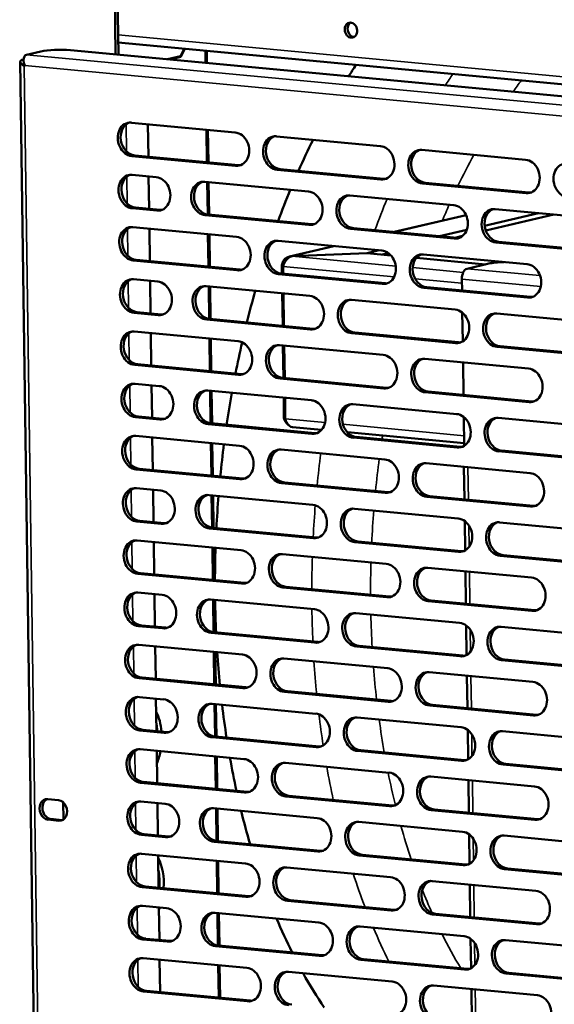
# Model space of a CAD drawing. Units: millimetres. Extents: x 82 to 7324, y 125 to 5125.
# Drawn here: x 6397 to 6523, y 3691 to 3924 of the extents above; entities that cross this region are included whole.
import ezdxf

# ---------------------------------------------------------------- set-up
doc = ezdxf.new("R2010")
doc.units = ezdxf.units.MM
doc.header["$LTSCALE"] = 25
doc.layers.add('Visible (ISO)', color=7, linetype='Continuous', lineweight=50)
doc.layers.add('Visible Narrow (ISO)', color=7, linetype='Continuous', lineweight=35)

msp = doc.modelspace()

# ---------------------------------------------------------------- linework, layer by layer
at = {"layer": 'Visible (ISO)'}
for p, q in [((6419.3, 3931.17), (6419.52, 3915.36)), ((6420.21, 3915.3), (6419.98, 3931.33)), ((6420.17, 3918.17), (6704.53, 3891.45)), ((6398.42, 3915.28), (6401.86, 3916.08)), ((6408.82, 3916.37), (6717.81, 3887.33)), ((6431.84, 3914.2), (6434.87, 3914.91)), ((6432.38, 3914.15), (6434.99, 3914.76)), ((6434.99, 3914.76), (6434.44, 3914.81)), ((6434.87, 3914.91), (6435.76, 3916.7)), ((6434.99, 3914.76), (6435.95, 3916.69)), ((6441.12, 3916.2), (6441.16, 3913.33)), ((6396.94, 3913.68), (6401.91, 3561)), ((6397.75, 3914.15), (6397.34, 3914.06)), ((6398.01, 3912.74), (6397.89, 3912.61)), ((6423.27, 3899.21), (6447.84, 3896.9)), ((6427.18, 3898.84), (6427.29, 3891.17)), ((6441.39, 3897.51), (6441.5, 3889.83)), ((6457.66, 3895.98), (6482.23, 3893.67)), ((6424.07, 3891.47), (6448.64, 3889.16)), ((6492.06, 3892.75), (6516.62, 3890.44)), ((6447.95, 3889), (6423.38, 3891.31)), ((6423.44, 3886.86), (6429.18, 3886.32)), ((6482.34, 3885.77), (6457.77, 3888.08)), ((6458.46, 3888.24), (6483.03, 3885.93)), ((6427.35, 3886.49), (6427.46, 3878.82)), ((6440.64, 3885.25), (6465.21, 3882.94)), ((6441.56, 3885.16), (6441.67, 3877.48)), ((6516.73, 3882.54), (6492.17, 3884.84)), ((6492.86, 3885), (6517.42, 3882.7)), ((6475.03, 3882.01), (6499.6, 3879.7)), ((6429.29, 3878.42), (6423.55, 3878.96)), ((6424.24, 3879.12), (6429.98, 3878.58)), ((6441.44, 3877.5), (6466.01, 3875.19)), ((6519.66, 3877.82), (6506.92, 3874.85)), ((6523.29, 3877.48), (6507.18, 3873.72)), ((6509.43, 3878.78), (6533.99, 3876.47)), ((6465.32, 3875.03), (6440.75, 3877.34)), ((6485.49, 3873.36), (6502.52, 3877.33)), ((6423.62, 3874.51), (6448.18, 3872.2)), ((6427.53, 3874.14), (6427.64, 3866.47)), ((6499.71, 3871.8), (6475.14, 3874.11)), ((6475.83, 3874.27), (6500.4, 3871.96)), ((6502.67, 3873.86), (6496.22, 3872.35)), ((6441.74, 3872.81), (6441.84, 3865.13)), ((6458.01, 3871.28), (6482.58, 3868.97)), ((6501.71, 3872.45), (6499.85, 3872.01)), ((6534.1, 3868.57), (6509.54, 3870.88)), ((6510.23, 3871.04), (6534.79, 3868.73)), ((6460.71, 3867.58), (6471.23, 3870.04)), ((6479.11, 3868.37), (6461.28, 3867.64)), ((6461.32, 3867.61), (6479.14, 3868.34)), ((6481.95, 3869.03), (6479.11, 3868.37)), ((6479.11, 3868.33), (6479.11, 3868.37)), ((6479.14, 3868.34), (6484.73, 3867.81)), ((6484.14, 3868.35), (6482.66, 3868.01)), ((6448.3, 3864.3), (6423.73, 3866.61)), ((6424.42, 3866.77), (6448.98, 3864.46)), ((6461.28, 3867.6), (6461.28, 3867.64)), ((6490.77, 3867.24), (6507.16, 3865.7)), ((6492.4, 3868.05), (6516.97, 3865.74)), ((6507.91, 3865.88), (6502.75, 3864.67)), ((6458.81, 3863.54), (6483.38, 3861.23)), ((6458.9, 3865.49), (6458.92, 3863.52)), ((6459.27, 3865.46), (6458.9, 3865.49)), ((6459.23, 3863.5), (6459.21, 3865.22)), ((6423.79, 3862.16), (6429.52, 3861.62)), ((6427.7, 3861.79), (6427.81, 3854.11)), ((6482.69, 3861.07), (6458.12, 3863.38)), ((6501.52, 3862.21), (6501.56, 3859.52)), ((6440.99, 3860.54), (6465.55, 3858.24)), ((6441.91, 3860.46), (6442.02, 3852.78)), ((6458.99, 3858.85), (6459.1, 3851.17)), ((6517.08, 3857.83), (6492.52, 3860.14)), ((6493.2, 3860.3), (6517.77, 3858)), ((6459.41, 3851.15), (6459.3, 3858.82)), ((6475.38, 3857.31), (6499.95, 3855)), ((6429.63, 3853.72), (6423.9, 3854.26)), ((6424.59, 3854.42), (6430.32, 3853.88)), ((6501.63, 3854.29), (6501.73, 3847.5)), ((6465.67, 3850.33), (6441.1, 3852.64)), ((6441.79, 3852.8), (6466.35, 3850.49)), ((6509.77, 3854.08), (6534.34, 3851.77)), ((6423.96, 3849.81), (6448.53, 3847.5)), ((6476.18, 3849.57), (6500.75, 3847.26)), ((6427.88, 3849.44), (6427.98, 3841.76)), ((6442.08, 3848.11), (6442.19, 3840.43)), ((6500.06, 3847.1), (6475.49, 3849.41)), ((6458.36, 3846.58), (6482.92, 3844.27)), ((6459.16, 3846.5), (6459.27, 3838.82)), ((6459.58, 3838.8), (6459.47, 3846.47)), ((6534.45, 3843.87), (6509.89, 3846.18)), ((6510.57, 3846.34), (6535.14, 3844.03)), ((6492.75, 3843.35), (6517.32, 3841.04)), ((6448.64, 3839.6), (6424.08, 3841.91)), ((6424.76, 3842.07), (6449.33, 3839.76)), ((6501.8, 3842.5), (6501.9, 3834.82)), ((6483.04, 3836.37), (6458.47, 3838.67)), ((6459.16, 3838.84), (6483.72, 3836.53)), ((6424.14, 3837.46), (6429.87, 3836.92)), ((6428.05, 3837.09), (6428.16, 3829.41)), ((6441.34, 3835.84), (6465.9, 3833.54)), ((6442.26, 3835.76), (6442.37, 3828.08)), ((6493.55, 3835.6), (6518.12, 3833.29)), ((6459.34, 3834.15), (6459.4, 3829.43)), ((6459.72, 3829.16), (6459.65, 3834.12)), ((6517.43, 3833.13), (6492.86, 3835.44)), ((6475.73, 3832.61), (6500.3, 3830.3)), ((6429.98, 3829.02), (6424.25, 3829.56)), ((6424.94, 3829.72), (6430.67, 3829.18)), ((6459.71, 3829.4), (6459.4, 3829.43)), ((6501.98, 3829.59), (6502.07, 3822.8)), ((6510.12, 3829.38), (6534.69, 3827.07)), ((6466.01, 3825.63), (6441.45, 3827.94)), ((6442.14, 3828.1), (6466.7, 3825.79)), ((6468.3, 3826.56), (6461.44, 3827.2)), ((6424.31, 3825.11), (6448.88, 3822.8)), ((6428.22, 3824.74), (6428.33, 3817.06)), ((6502.06, 3823.38), (6474.42, 3825.98)), ((6500.41, 3822.4), (6475.84, 3824.71)), ((6476.53, 3824.87), (6501.1, 3822.56)), ((6442.43, 3823.41), (6442.54, 3815.73)), ((6458.71, 3821.88), (6483.27, 3819.57)), ((6510.92, 3821.64), (6535.49, 3819.33)), ((6534.8, 3819.17), (6510.23, 3821.48)), ((6448.99, 3814.9), (6424.42, 3817.21)), ((6425.11, 3817.37), (6449.68, 3815.06)), ((6493.1, 3818.65), (6517.67, 3816.34)), ((6502.03, 3817.81), (6502.14, 3810.13)), ((6424.49, 3812.76), (6430.22, 3812.22)), ((6428.4, 3812.39), (6428.51, 3804.71)), ((6483.38, 3811.67), (6458.82, 3813.97)), ((6459.51, 3814.13), (6484.07, 3811.83)), ((6441.68, 3811.14), (6466.25, 3808.84)), ((6442.61, 3811.06), (6442.71, 3803.38)), ((6517.78, 3808.43), (6493.21, 3810.74)), ((6493.9, 3810.9), (6518.47, 3808.59)), ((6476.08, 3807.91), (6500.64, 3805.6)), ((6430.33, 3804.32), (6424.6, 3804.86)), ((6425.29, 3805.02), (6431.02, 3804.48)), ((6466.36, 3800.93), (6441.79, 3803.24)), ((6442.48, 3803.4), (6467.05, 3801.09)), ((6502.21, 3804.98), (6502.31, 3798.03)), ((6510.47, 3804.68), (6535.04, 3802.37)), ((6424.66, 3800.41), (6449.23, 3798.1)), ((6428.57, 3800.04), (6428.68, 3792.36)), ((6442.78, 3798.71), (6442.89, 3791.03)), ((6500.75, 3797.7), (6476.19, 3800.01)), ((6476.88, 3800.17), (6501.44, 3797.86)), ((6459.05, 3797.18), (6483.62, 3794.87)), ((6535.15, 3794.47), (6510.58, 3796.78)), ((6511.27, 3796.94), (6535.84, 3794.63)), ((6493.45, 3793.95), (6518.01, 3791.64)), ((6449.34, 3790.2), (6424.77, 3792.51)), ((6425.46, 3792.67), (6450.03, 3790.36)), ((6502.38, 3793.11), (6502.48, 3785.43)), ((6483.73, 3786.97), (6459.17, 3789.27)), ((6459.85, 3789.43), (6484.42, 3787.13)), ((6424.83, 3788.06), (6430.57, 3787.52)), ((6428.75, 3787.69), (6428.85, 3780.01)), ((6442.03, 3786.44), (6466.6, 3784.14)), ((6442.95, 3786.36), (6443.06, 3778.68)), ((6518.13, 3783.73), (6493.56, 3786.04)), ((6494.25, 3786.2), (6518.81, 3783.89)), ((6476.42, 3783.21), (6500.99, 3780.9)), ((6430.68, 3779.62), (6424.95, 3780.16)), ((6425.63, 3780.32), (6431.37, 3779.78)), ((6502.56, 3780.28), (6502.65, 3773.33)), ((6510.82, 3779.98), (6535.38, 3777.67)), ((6466.71, 3776.23), (6442.14, 3778.54)), ((6442.83, 3778.7), (6467.4, 3776.39)), ((6425.01, 3775.71), (6449.58, 3773.4)), ((6428.92, 3775.34), (6429.03, 3767.66)), ((6501.1, 3773), (6476.54, 3775.31)), ((6477.22, 3775.47), (6501.79, 3773.16)), ((6443.13, 3774.01), (6443.24, 3766.33)), ((6459.4, 3772.48), (6483.97, 3770.17)), ((6535.5, 3769.77), (6510.93, 3772.08)), ((6511.62, 3772.24), (6536.18, 3769.93)), ((6493.8, 3769.25), (6518.36, 3766.94)), ((6502.72, 3768.41), (6502.83, 3760.73)), ((6449.69, 3765.5), (6425.12, 3767.81)), ((6425.81, 3767.97), (6450.38, 3765.66)), ((6484.08, 3762.26), (6459.51, 3764.57)), ((6460.2, 3764.73), (6484.77, 3762.43)), ((6425.18, 3763.36), (6430.91, 3762.82)), ((6429.09, 3762.99), (6429.2, 3755.31)), ((6442.38, 3761.74), (6466.95, 3759.43)), ((6443.3, 3761.66), (6443.41, 3753.98)), ((6518.47, 3759.03), (6493.91, 3761.34)), ((6494.6, 3761.5), (6519.16, 3759.19)), ((6476.77, 3758.51), (6501.34, 3756.2)), ((6431.03, 3754.92), (6425.29, 3755.45)), ((6425.98, 3755.62), (6431.71, 3755.08)), ((6502.9, 3755.58), (6503, 3748.63)), ((6511.17, 3755.28), (6535.73, 3752.97)), ((6467.06, 3751.53), (6442.49, 3753.84)), ((6443.18, 3754), (6467.75, 3751.69)), ((6425.36, 3751.01), (6449.92, 3748.7)), ((6429.27, 3750.64), (6429.38, 3742.96)), ((6501.45, 3748.3), (6476.88, 3750.61)), ((6477.57, 3750.77), (6502.14, 3748.46)), ((6443.47, 3749.31), (6443.58, 3741.63)), ((6459.75, 3747.78), (6484.32, 3745.47)), ((6535.84, 3745.07), (6511.28, 3747.38)), ((6511.97, 3747.54), (6536.53, 3745.23)), ((6450.03, 3740.8), (6425.47, 3743.1)), ((6426.16, 3743.27), (6450.72, 3740.96)), ((6494.14, 3744.55), (6518.71, 3742.24)), ((6503.07, 3743.71), (6503.18, 3736.03)), ((6403.48, 3739.2), (6406.02, 3738.96)), ((6407.18, 3734.41), (6407.13, 3738.46)), ((6425.53, 3738.66), (6431.26, 3738.12)), ((6429.44, 3738.29), (6429.55, 3730.61)), ((6484.43, 3737.56), (6459.86, 3739.87)), ((6460.55, 3740.03), (6485.12, 3737.72)), ((6442.73, 3737.04), (6467.29, 3734.73)), ((6443.65, 3736.96), (6443.76, 3729.28)), ((6518.82, 3734.33), (6494.25, 3736.64)), ((6494.94, 3736.8), (6519.51, 3734.49)), ((6406.09, 3734.12), (6403.55, 3734.36)), ((6404.24, 3734.52), (6406.78, 3734.28)), ((6477.12, 3733.81), (6501.69, 3731.5)), ((6426.33, 3730.92), (6432.06, 3730.38)), ((6503.25, 3730.88), (6503.35, 3723.93)), ((6431.37, 3730.22), (6425.64, 3730.75)), ((6467.41, 3726.83), (6442.84, 3729.14)), ((6443.53, 3729.3), (6468.09, 3726.99)), ((6511.51, 3730.58), (6536.08, 3728.27)), ((6425.7, 3726.31), (6450.27, 3724)), ((6429.62, 3725.94), (6429.72, 3718.26)), ((6443.82, 3724.61), (6443.93, 3716.93)), ((6501.8, 3723.6), (6477.23, 3725.91)), ((6477.92, 3726.07), (6502.49, 3723.76)), ((6460.1, 3723.08), (6484.66, 3720.77)), ((6536.19, 3720.37), (6511.63, 3722.67)), ((6512.31, 3722.84), (6536.88, 3720.53)), ((6494.49, 3719.84), (6519.06, 3717.54)), ((6450.38, 3716.1), (6425.82, 3718.4)), ((6426.5, 3718.56), (6451.07, 3716.26)), ((6503.42, 3719.01), (6503.53, 3711.33)), ((6484.78, 3712.86), (6460.21, 3715.17)), ((6460.9, 3715.33), (6485.46, 3713.02)), ((6425.88, 3713.96), (6431.61, 3713.42)), ((6429.79, 3713.59), (6429.9, 3705.91)), ((6443.08, 3712.34), (6467.64, 3710.03)), ((6444, 3712.26), (6444.1, 3704.58)), ((6519.17, 3709.63), (6494.6, 3711.94)), ((6495.29, 3712.1), (6519.86, 3709.79)), ((6477.47, 3709.11), (6502.04, 3706.8)), ((6431.72, 3705.52), (6425.99, 3706.05)), ((6426.68, 3706.21), (6432.41, 3705.68)), ((6503.6, 3706.18), (6503.7, 3699.23)), ((6511.86, 3705.88), (6536.43, 3703.57)), ((6467.75, 3702.13), (6443.19, 3704.44)), ((6443.88, 3704.6), (6468.44, 3702.29)), ((6426.05, 3701.61), (6450.62, 3699.3)), ((6429.96, 3701.24), (6430.07, 3693.56)), ((6502.15, 3698.9), (6477.58, 3701.21)), ((6478.27, 3701.37), (6502.84, 3699.06)), ((6444.17, 3699.91), (6444.28, 3692.23)), ((6460.45, 3698.38), (6485.01, 3696.07)), ((6536.54, 3695.67), (6511.97, 3697.97)), ((6512.66, 3698.13), (6537.23, 3695.83)), ((6450.73, 3691.4), (6426.16, 3693.7)), ((6426.85, 3693.86), (6451.42, 3691.56)), ((6494.84, 3695.14), (6519.41, 3692.84)), ((6503.77, 3694.31), (6503.88, 3686.63))]:
    msp.add_line(p, q, dxfattribs=at)
msp.add_ellipse((6475.25, 3921.11), major_axis=(0.41, -1.75), ratio=0.808007, dxfattribs=at)
for centre, major_axis, ratio, start_param, end_param in [((6475.94, 3921.27), (-0.41, 1.75), 0.808007, 0.245515, 2.896078), ((6405.96, 3915.7), (5, 0.07), 0.15371, 0.957448, 2.528244), ((6527.72, 3806.36), (13.8, 146.85), 0.568768, 0.814152, 0.840458), ((6423.32, 3895.26), (0.91, -3.9), 0.808007, 2.877646, 6.019239), ((6424.01, 3895.42), (-0.91, 3.9), 0.808007, 0.109594, 2.877646), ((6447.89, 3892.95), (-0.91, 3.9), 0.808007, 2.877646, 6.019239), ((6457.72, 3892.03), (0.91, -3.9), 0.808007, 2.877646, 6.019239), ((6458.41, 3892.19), (-0.91, 3.9), 0.808007, 0.109594, 2.877646), ((6527.72, 3806.36), (13.8, 146.85), 0.568768, 0.975825, 1.037095), ((6482.28, 3889.72), (-0.91, 3.9), 0.808007, 2.877646, 6.019239), ((6492.11, 3888.8), (0.91, -3.9), 0.808007, 2.877646, 6.019239), ((6492.8, 3888.96), (-0.91, 3.9), 0.808007, 0.109594, 2.877646), ((6448.58, 3893.11), (0.91, -3.9), 0.808007, 6.019239, 6.173591), ((6516.68, 3886.49), (-0.91, 3.9), 0.808007, 2.877646, 6.019239), ((6526.5, 3885.56), (0.91, -3.9), 0.808007, 2.877646, 6.019239), ((6423.5, 3882.91), (0.91, -3.9), 0.808007, 2.877646, 6.019239), ((6424.19, 3883.07), (-0.91, 3.9), 0.808007, 0.109594, 2.877646), ((6429.23, 3882.37), (-0.91, 3.9), 0.808007, 2.877646, 6.019239), ((6440.7, 3881.29), (0.91, -3.9), 0.808007, 2.877646, 6.019239), ((6441.38, 3881.45), (-0.91, 3.9), 0.808007, 0.109594, 2.877646), ((6482.97, 3889.88), (0.91, -3.9), 0.808007, 6.019239, 6.173591), ((6527.72, 3806.36), (13.8, 146.85), 0.568768, 1.073294, 1.131315), ((6465.26, 3878.98), (-0.91, 3.9), 0.808007, 2.877646, 6.019239), ((6475.09, 3878.06), (0.91, -3.9), 0.808007, 2.877646, 6.019239), ((6517.37, 3886.65), (0.91, -3.9), 0.808007, 6.019239, 6.173591), ((6475.78, 3878.22), (-0.91, 3.9), 0.808007, 0.109594, 2.877646), ((6429.92, 3882.53), (0.91, -3.9), 0.808007, 6.019239, 6.173591), ((6499.66, 3875.75), (-0.91, 3.9), 0.808007, 2.877646, 6.019239), ((6509.48, 3874.83), (0.91, -3.9), 0.808007, 2.877646, 6.019239), ((6510.17, 3874.99), (-0.91, 3.9), 0.808007, 0.109594, 2.877646), ((6465.95, 3879.15), (0.91, -3.9), 0.808007, 6.019239, 6.173591), ((6423.67, 3870.56), (0.91, -3.9), 0.808007, 2.877646, 6.019239), ((6424.36, 3870.72), (-0.91, 3.9), 0.808007, 0.109594, 2.877646), ((6448.24, 3868.25), (-0.91, 3.9), 0.808007, 2.877646, 6.019239), ((6458.07, 3867.33), (0.91, -3.9), 0.808007, 2.877646, 6.019239), ((6458.75, 3867.49), (-0.91, 3.9), 0.808007, 0.109594, 2.877646), ((6500.34, 3875.91), (0.91, -3.9), 0.808007, 6.019239, 6.173591), ((6482.63, 3865.02), (-0.91, 3.9), 0.808007, 2.877646, 6.019239), ((6492.46, 3864.1), (0.91, -3.9), 0.808007, 2.877646, 6.019239), ((6493.15, 3864.26), (-0.91, 3.9), 0.808007, 0.109594, 2.877646), ((6512.01, 3865.49), (-5, -0.07), 0.15371, 4.808524, 5.669837), ((6448.93, 3868.41), (0.91, -3.9), 0.808007, 6.019239, 6.173591), ((6502.78, 3862.5), (0.21, 2.19), 0.568768, 0.187988, 1.758784), ((6517.03, 3861.79), (-0.91, 3.9), 0.808007, 2.877646, 6.019239), ((6423.85, 3858.21), (0.91, -3.9), 0.808007, 2.877646, 6.019239), ((6424.54, 3858.37), (-0.91, 3.9), 0.808007, 0.109594, 2.877646), ((6429.58, 3857.67), (-0.91, 3.9), 0.808007, 2.877646, 6.019239), ((6483.32, 3865.18), (0.91, -3.9), 0.808007, 6.019239, 6.173591), ((6441.04, 3856.59), (0.91, -3.9), 0.808007, 2.877646, 6.019239), ((6441.73, 3856.75), (-0.91, 3.9), 0.808007, 0.109594, 2.877646), ((6527.72, 3806.36), (13.8, 146.85), 0.568768, 1.254839, 1.308846), ((6465.61, 3854.28), (-0.91, 3.9), 0.808007, 2.877646, 6.019239), ((6475.44, 3853.36), (0.91, -3.9), 0.808007, 2.877646, 6.019239), ((6476.13, 3853.52), (-0.91, 3.9), 0.808007, 0.109594, 2.877646), ((6517.71, 3861.95), (0.91, -3.9), 0.808007, 6.019239, 6.173591), ((6500, 3851.05), (-0.91, 3.9), 0.808007, 2.877646, 6.019239), ((6509.83, 3850.13), (0.91, -3.9), 0.808007, 2.877646, 6.019239), ((6430.27, 3857.83), (0.91, -3.9), 0.808007, 6.019239, 6.173591), ((6510.52, 3850.29), (-0.91, 3.9), 0.808007, 0.109594, 2.877646), ((6424.02, 3845.86), (0.91, -3.9), 0.808007, 2.877646, 6.019239), ((6424.71, 3846.02), (-0.91, 3.9), 0.808007, 0.109594, 2.877646), ((6466.3, 3854.44), (0.91, -3.9), 0.808007, 6.019239, 6.173591), ((6527.72, 3806.36), (13.8, 146.85), 0.568768, 1.342483, 1.394167), ((6448.59, 3843.55), (-0.91, 3.9), 0.808007, 2.877646, 6.019239), ((6500.69, 3851.21), (0.91, -3.9), 0.808007, 6.019239, 6.173591), ((6458.41, 3842.63), (0.91, -3.9), 0.808007, 2.877646, 6.019239), ((6459.1, 3842.79), (-0.91, 3.9), 0.808007, 0.109594, 2.877646), ((6482.98, 3840.32), (-0.91, 3.9), 0.808007, 2.877646, 6.019239), ((6492.81, 3839.39), (0.91, -3.9), 0.808007, 2.877646, 6.019239), ((6493.5, 3839.56), (-0.91, 3.9), 0.808007, 0.109594, 2.877646), ((6517.37, 3837.09), (-0.91, 3.9), 0.808007, 2.877646, 6.019239), ((6449.28, 3843.71), (0.91, -3.9), 0.808007, 6.019239, 6.173591), ((6424.19, 3833.51), (0.91, -3.9), 0.808007, 2.877646, 6.019239), ((6424.88, 3833.67), (-0.91, 3.9), 0.808007, 0.109594, 2.877646), ((6429.93, 3832.97), (-0.91, 3.9), 0.808007, 2.877646, 6.019239), ((6441.39, 3831.89), (0.91, -3.9), 0.808007, 2.877646, 6.019239), ((6442.08, 3832.05), (-0.91, 3.9), 0.808007, 0.109594, 2.877646), ((6483.67, 3840.48), (0.91, -3.9), 0.808007, 6.019239, 6.173591), ((6527.72, 3806.36), (13.8, 146.85), 0.568768, 1.426071, 1.478204), ((6465.96, 3829.58), (-0.91, 3.9), 0.808007, 2.877646, 6.019239), ((6518.06, 3837.25), (0.91, -3.9), 0.808007, 6.019239, 6.173591), ((6475.78, 3828.66), (0.91, -3.9), 0.808007, 2.877646, 6.019239), ((6476.47, 3828.82), (-0.91, 3.9), 0.808007, 0.109594, 2.877646), ((6430.62, 3833.13), (0.91, -3.9), 0.808007, 6.019239, 6.173591), ((6500.35, 3826.35), (-0.91, 3.9), 0.808007, 2.877646, 6.019239), ((6510.18, 3825.43), (0.91, -3.9), 0.808007, 2.877646, 6.019239), ((6510.87, 3825.59), (-0.91, 3.9), 0.808007, 0.109594, 2.877646), ((6424.37, 3821.16), (0.91, -3.9), 0.808007, 2.877646, 6.019239), ((6425.06, 3821.32), (-0.91, 3.9), 0.808007, 0.109594, 2.877646), ((6466.65, 3829.74), (0.91, -3.9), 0.808007, 6.019239, 6.173591), ((6527.72, 3806.36), (13.8, 146.85), 0.568768, 1.50979, 1.561589), ((6448.94, 3818.85), (-0.91, 3.9), 0.808007, 2.877646, 6.019239), ((6458.76, 3817.93), (0.91, -3.9), 0.808007, 2.877646, 6.019239), ((6459.45, 3818.09), (-0.91, 3.9), 0.808007, 0.109594, 2.877646), ((6501.04, 3826.51), (0.91, -3.9), 0.808007, 6.019239, 6.173591), ((6483.33, 3815.62), (-0.91, 3.9), 0.808007, 2.877646, 6.019239), ((6493.16, 3814.69), (0.91, -3.9), 0.808007, 2.877646, 6.019239), ((6493.84, 3814.85), (-0.91, 3.9), 0.808007, 0.109594, 2.877646), ((6449.62, 3819.01), (0.91, -3.9), 0.808007, 6.019239, 6.173591), ((6517.72, 3812.39), (-0.91, 3.9), 0.808007, 2.877646, 6.019239), ((6424.54, 3808.81), (0.91, -3.9), 0.808007, 2.877646, 6.019239), ((6425.23, 3808.97), (-0.91, 3.9), 0.808007, 0.109594, 2.877646), ((6430.27, 3808.27), (-0.91, 3.9), 0.808007, 2.877646, 6.019239), ((6441.74, 3807.19), (0.91, -3.9), 0.808007, 2.877646, 6.019239), ((6442.43, 3807.35), (-0.91, 3.9), 0.808007, 0.109594, 2.877646), ((6527.72, 3806.36), (13.8, 146.85), 0.568768, 1.593083, 1.64491), ((6484.02, 3815.78), (0.91, -3.9), 0.808007, 6.019239, 6.173591), ((6466.31, 3804.88), (-0.91, 3.9), 0.808007, 2.877646, 6.019239), ((6476.13, 3803.96), (0.91, -3.9), 0.808007, 2.877646, 6.019239), ((6476.82, 3804.12), (-0.91, 3.9), 0.808007, 0.109594, 2.877646), ((6518.41, 3812.55), (0.91, -3.9), 0.808007, 6.019239, 6.173591), ((6500.7, 3801.65), (-0.91, 3.9), 0.808007, 2.877646, 6.019239), ((6430.96, 3808.43), (0.91, -3.9), 0.808007, 6.019239, 6.173591), ((6510.53, 3800.73), (0.91, -3.9), 0.808007, 2.877646, 6.019239), ((6511.21, 3800.89), (-0.91, 3.9), 0.808007, 0.109594, 2.877646), ((6466.99, 3805.04), (0.91, -3.9), 0.808007, 6.019239, 6.173591), ((6424.72, 3796.46), (0.91, -3.9), 0.808007, 2.877646, 6.019239), ((6425.4, 3796.62), (-0.91, 3.9), 0.808007, 0.109594, 2.877646), ((6527.72, 3806.36), (13.8, 146.85), 0.568768, 1.67653, 1.728751), ((6449.28, 3794.15), (-0.91, 3.9), 0.808007, 2.877646, 6.019239), ((6459.11, 3793.23), (0.91, -3.9), 0.808007, 2.877646, 6.019239), ((6459.8, 3793.39), (-0.91, 3.9), 0.808007, 0.109594, 2.877646), ((6501.39, 3801.81), (0.91, -3.9), 0.808007, 6.019239, 6.173591), ((6483.68, 3790.92), (-0.91, 3.9), 0.808007, 2.877646, 6.019239), ((6493.5, 3789.99), (0.91, -3.9), 0.808007, 2.877646, 6.019239), ((6494.19, 3790.15), (-0.91, 3.9), 0.808007, 0.109594, 2.877646), ((6518.07, 3787.69), (-0.91, 3.9), 0.808007, 2.877646, 6.019239), ((6449.97, 3794.31), (0.91, -3.9), 0.808007, 6.019239, 6.173591), ((6424.89, 3784.11), (0.91, -3.9), 0.808007, 2.877646, 6.019239), ((6425.58, 3784.27), (-0.91, 3.9), 0.808007, 0.109594, 2.877646), ((6430.62, 3783.57), (-0.91, 3.9), 0.808007, 2.877646, 6.019239), ((6484.37, 3791.08), (0.91, -3.9), 0.808007, 6.019239, 6.173591), ((6442.09, 3782.49), (0.91, -3.9), 0.808007, 2.877646, 6.019239), ((6442.78, 3782.65), (-0.91, 3.9), 0.808007, 0.109594, 2.877646), ((6527.72, 3806.36), (13.8, 146.85), 0.568768, 1.760726, 1.81373), ((6466.65, 3780.18), (-0.91, 3.9), 0.808007, 2.877646, 6.019239), ((6476.48, 3779.26), (0.91, -3.9), 0.808007, 2.877646, 6.019239), ((6477.17, 3779.42), (-0.91, 3.9), 0.808007, 0.109594, 2.877646), ((6518.76, 3787.85), (0.91, -3.9), 0.808007, 6.019239, 6.173591), ((6431.31, 3783.73), (0.91, -3.9), 0.808007, 6.019239, 6.173591), ((6501.05, 3776.95), (-0.91, 3.9), 0.808007, 2.877646, 6.019239), ((6510.87, 3776.03), (0.91, -3.9), 0.808007, 2.877646, 6.019239), ((6511.56, 3776.19), (-0.91, 3.9), 0.808007, 0.109594, 2.877646), ((6425.06, 3771.76), (0.91, -3.9), 0.808007, 2.877646, 6.019239), ((6425.75, 3771.92), (-0.91, 3.9), 0.808007, 0.109594, 2.877646), ((6467.34, 3780.34), (0.91, -3.9), 0.808007, 6.019239, 6.173591), ((6527.72, 3806.36), (13.8, 146.85), 0.568768, 1.846312, 1.900544), ((6449.63, 3769.45), (-0.91, 3.9), 0.808007, 2.877646, 6.019239), ((6501.74, 3777.11), (0.91, -3.9), 0.808007, 6.019239, 6.173591), ((6459.46, 3768.53), (0.91, -3.9), 0.808007, 2.877646, 6.019239), ((6460.15, 3768.69), (-0.91, 3.9), 0.808007, 0.109594, 2.877646), ((6484.02, 3766.22), (-0.91, 3.9), 0.808007, 2.877646, 6.019239), ((6493.85, 3765.29), (0.91, -3.9), 0.808007, 2.877646, 6.019239), ((6494.54, 3765.45), (-0.91, 3.9), 0.808007, 0.109594, 2.877646), ((6518.42, 3762.98), (-0.91, 3.9), 0.808007, 2.877646, 6.019239), ((6425.24, 3759.41), (0.91, -3.9), 0.808007, 2.877646, 6.019239), ((6450.32, 3769.61), (0.91, -3.9), 0.808007, 6.019239, 6.173591), ((6425.93, 3759.57), (-0.91, 3.9), 0.808007, 0.109594, 2.877646), ((6430.97, 3758.87), (-0.91, 3.9), 0.808007, 2.877646, 6.019239), ((6442.44, 3757.79), (0.91, -3.9), 0.808007, 2.877646, 6.019239), ((6443.12, 3757.95), (-0.91, 3.9), 0.808007, 0.109594, 2.877646), ((6527.72, 3806.36), (13.8, 146.85), 0.568768, 1.934026, 1.990026), ((6484.71, 3766.38), (0.91, -3.9), 0.808007, 6.019239, 6.173591), ((6424.72, 3752.72), (-0.94, -9.96), 0.568768, 1.875972, 2.427043), ((6467, 3755.48), (-0.91, 3.9), 0.808007, 2.877646, 6.019239), ((6519.11, 3763.15), (0.91, -3.9), 0.808007, 6.019239, 6.173591), ((6423.74, 3752.81), (0.94, 9.96), 0.568768, 5.017565, 5.200241), ((6476.83, 3754.56), (0.91, -3.9), 0.808007, 2.877646, 6.019239), ((6477.52, 3754.72), (-0.91, 3.9), 0.808007, 0.109594, 2.877646), ((6431.66, 3759.03), (0.91, -3.9), 0.808007, 6.019239, 6.173591), ((6501.4, 3752.25), (-0.91, 3.9), 0.808007, 2.877646, 6.019239), ((6511.22, 3751.33), (0.91, -3.9), 0.808007, 2.877646, 6.019239), ((6511.91, 3751.49), (-0.91, 3.9), 0.808007, 0.109594, 2.877646), ((6425.41, 3747.06), (0.91, -3.9), 0.808007, 2.877646, 6.019239), ((6426.1, 3747.22), (-0.91, 3.9), 0.808007, 0.109594, 2.877646), ((6424.72, 3752.72), (-0.94, -9.96), 0.568768, 1.090525, 1.406014), ((6467.69, 3755.64), (0.91, -3.9), 0.808007, 6.019239, 6.173591), ((6527.72, 3806.36), (13.8, 146.85), 0.568768, 2.024779, 2.083241), ((6449.98, 3744.75), (-0.91, 3.9), 0.808007, 2.877646, 6.019239), ((6459.81, 3743.82), (0.91, -3.9), 0.808007, 2.877646, 6.019239), ((6460.49, 3743.99), (-0.91, 3.9), 0.808007, 0.109594, 2.877646), ((6502.08, 3752.41), (0.91, -3.9), 0.808007, 6.019239, 6.173591), ((6484.37, 3741.52), (-0.91, 3.9), 0.808007, 2.877646, 6.019239), ((6494.2, 3740.59), (0.91, -3.9), 0.808007, 2.877646, 6.019239), ((6494.89, 3740.75), (-0.91, 3.9), 0.808007, 0.109594, 2.877646), ((6450.67, 3744.91), (0.91, -3.9), 0.808007, 6.019239, 6.173591), ((6518.77, 3738.28), (-0.91, 3.9), 0.808007, 2.877646, 6.019239), ((6403.52, 3736.78), (0.56, -2.39), 0.808007, 2.877646, 6.019239), ((6404.21, 3736.94), (-0.56, 2.39), 0.808007, 0.179535, 2.877646), ((6406.06, 3736.54), (-0.56, 2.39), 0.808007, 2.877646, 6.019239), ((6425.59, 3734.71), (0.91, -3.9), 0.808007, 2.877646, 6.019239), ((6426.27, 3734.87), (-0.91, 3.9), 0.808007, 0.109594, 2.877646), ((6431.32, 3734.17), (-0.91, 3.9), 0.808007, 2.877646, 6.019239), ((6442.78, 3733.09), (0.91, -3.9), 0.808007, 2.877646, 6.019239), ((6443.47, 3733.25), (-0.91, 3.9), 0.808007, 0.109594, 2.877646), ((6527.72, 3806.36), (13.8, 146.85), 0.568768, 2.119757, 2.181644), ((6485.06, 3741.68), (0.91, -3.9), 0.808007, 6.019239, 6.173591), ((6406.74, 3736.7), (0.56, -2.39), 0.808007, 6.019239, 6.103651), ((6467.35, 3730.78), (-0.91, 3.9), 0.808007, 2.877646, 6.019239), ((6477.18, 3729.86), (0.91, -3.9), 0.808007, 2.877646, 6.019239), ((6477.86, 3730.02), (-0.91, 3.9), 0.808007, 0.109594, 2.877646), ((6519.45, 3738.44), (0.91, -3.9), 0.808007, 6.019239, 6.173591), ((6501.74, 3727.55), (-0.91, 3.9), 0.808007, 2.877646, 6.019239), ((6432.01, 3734.33), (0.91, -3.9), 0.808007, 6.019239, 6.173591), ((6511.57, 3726.63), (0.91, -3.9), 0.808007, 2.877646, 6.019239), ((6512.26, 3726.79), (-0.91, 3.9), 0.808007, 0.109594, 2.877646), ((6425.76, 3722.36), (0.91, -3.9), 0.808007, 2.877646, 6.019239), ((6426.45, 3722.52), (-0.91, 3.9), 0.808007, 0.109594, 2.877646), ((6468.04, 3730.94), (0.91, -3.9), 0.808007, 6.019239, 6.173591), ((6425.21, 3718.14), (-0.94, -9.96), 0.568768, 1.625689, 2.427043), ((6450.33, 3720.05), (-0.91, 3.9), 0.808007, 2.877646, 6.019239), ((6424.22, 3718.23), (0.94, 9.96), 0.568768, 4.767282, 5.200241), ((6460.15, 3719.12), (0.91, -3.9), 0.808007, 2.877646, 6.019239), ((6460.84, 3719.29), (-0.91, 3.9), 0.808007, 0.109594, 2.877646), ((6502.43, 3727.71), (0.91, -3.9), 0.808007, 6.019239, 6.173591), ((6484.72, 3716.82), (-0.91, 3.9), 0.808007, 2.877646, 6.019239), ((6494.55, 3715.89), (0.91, -3.9), 0.808007, 2.877646, 6.019239), ((6495.24, 3716.05), (-0.91, 3.9), 0.808007, 0.109594, 2.877646), ((6519.11, 3713.58), (-0.91, 3.9), 0.808007, 2.877646, 6.019239), ((6451.02, 3720.21), (0.91, -3.9), 0.808007, 6.019239, 6.173591), ((6425.93, 3710.01), (0.91, -3.9), 0.808007, 2.877646, 6.019239), ((6426.62, 3710.17), (-0.91, 3.9), 0.808007, 0.109594, 2.877646), ((6425.21, 3718.14), (-0.94, -9.96), 0.568768, 1.090525, 1.148745), ((6431.67, 3709.47), (-0.91, 3.9), 0.808007, 2.877646, 6.019239), ((6443.13, 3708.39), (0.91, -3.9), 0.808007, 2.877646, 6.019239), ((6443.82, 3708.55), (-0.91, 3.9), 0.808007, 0.109594, 2.877646), ((6485.41, 3716.98), (0.91, -3.9), 0.808007, 6.019239, 6.173591), ((6527.72, 3806.36), (13.8, 146.85), 0.568768, 2.329948, 2.403967), ((6467.7, 3706.08), (-0.91, 3.9), 0.808007, 2.877646, 6.019239), ((6477.52, 3705.16), (0.91, -3.9), 0.808007, 2.877646, 6.019239), ((6478.21, 3705.32), (-0.91, 3.9), 0.808007, 0.109594, 2.877646), ((6519.8, 3713.74), (0.91, -3.9), 0.808007, 6.019239, 6.173591), ((6432.35, 3709.63), (0.91, -3.9), 0.808007, 6.019239, 6.173591), ((6502.09, 3702.85), (-0.91, 3.9), 0.808007, 2.877646, 6.019239), ((6511.92, 3701.93), (0.91, -3.9), 0.808007, 2.877646, 6.019239), ((6512.61, 3702.09), (-0.91, 3.9), 0.808007, 0.109594, 2.877646), ((6426.11, 3697.66), (0.91, -3.9), 0.808007, 2.877646, 6.019239), ((6426.8, 3697.82), (-0.91, 3.9), 0.808007, 0.109594, 2.877646), ((6468.39, 3706.24), (0.91, -3.9), 0.808007, 6.019239, 6.173591), ((6450.67, 3695.35), (-0.91, 3.9), 0.808007, 2.877646, 6.019239), ((6460.5, 3694.42), (0.91, -3.9), 0.808007, 2.877646, 6.019239), ((6461.19, 3694.58), (-0.91, 3.9), 0.808007, 0.109594, 2.877646), ((6502.78, 3703.01), (0.91, -3.9), 0.808007, 6.019239, 6.173591), ((6527.72, 3806.36), (13.8, 146.85), 0.568768, 2.452085, 2.538033), ((6485.07, 3692.12), (-0.91, 3.9), 0.808007, 2.877646, 6.019239), ((6494.89, 3691.19), (0.91, -3.9), 0.808007, 2.877646, 6.019239), ((6495.58, 3691.35), (-0.91, 3.9), 0.808007, 0.109594, 2.877646), ((6451.36, 3695.51), (0.91, -3.9), 0.808007, 6.019239, 6.173591), ((6519.46, 3688.88), (-0.91, 3.9), 0.808007, 2.877646, 6.019239)]:
    msp.add_ellipse(centre, major_axis=major_axis, ratio=ratio, start_param=start_param, end_param=end_param, dxfattribs=at)
for points, knots in [([(6398.01, 3912.74), (6397.7, 3913.56), (6397.67, 3914.42), (6397.94, 3914.9), (6398.05, 3915.1), (6398.22, 3915.23), (6398.42, 3915.28)], [1.570796, 1.570796, 1.570796, 1.570796, 2.666319, 2.666319, 2.666319, 3.141593, 3.141593, 3.141593, 3.141593]), ([(6397.34, 3914.06), (6396.88, 3913.95), (6396.82, 3913.59), (6397.2, 3913.17), (6397.37, 3912.98), (6397.6, 3912.79), (6397.89, 3912.61)], [-3.141593, -3.141593, -3.141593, -3.141593, -2.04607, -2.04607, -2.04607, -1.570796, -1.570796, -1.570796, -1.570796]), ([(6461.28, 3867.64), (6460.47, 3867.67), (6459.68, 3867.21), (6459.25, 3866.48), (6459.07, 3866.18), (6458.95, 3865.84), (6458.9, 3865.49)], [0, 0, 0, 0, 1.109068, 1.109068, 1.109068, 1.570796, 1.570796, 1.570796, 1.570796]), ([(6459.21, 3865.22), (6459.4, 3866.01), (6459.88, 3866.84), (6460.5, 3867.27), (6460.76, 3867.46), (6461.04, 3867.57), (6461.32, 3867.61)], [0, 0, 0, 0, 1.109068, 1.109068, 1.109068, 1.570796, 1.570796, 1.570796, 1.570796]), ([(6461.44, 3827.2), (6460.91, 3827.26), (6460.41, 3827.63), (6460.09, 3828.2), (6459.92, 3828.49), (6459.79, 3828.82), (6459.72, 3829.16)], [0.187988, 0.187988, 0.187988, 0.187988, 1.109068, 1.109068, 1.109068, 1.570796, 1.570796, 1.570796, 1.570796])]:
    msp.add_open_spline(points, degree=3, knots=knots, dxfattribs=at)
msp.add_open_spline([(6459.4, 3829.43), (6459.52, 3828.78), (6459.92, 3828.11), (6460.47, 3827.69)], degree=3, dxfattribs=at)
at = {"layer": 'Visible Narrow (ISO)'}
for p, q in [((6632.1, 3900.05), (6420.14, 3919.97)), ((6398.42, 3915.28), (6715.59, 3885.48)), ((6440.76, 3913.37), (6440.72, 3916.24)), ((6397.75, 3914.02), (6397.34, 3914.06)), ((6397.89, 3912.61), (6402.84, 3561.55)), ((6713.54, 3883.08), (6398.01, 3912.74)), ((6422, 3898.76), (6422.09, 3892.45)), ((6441.09, 3889.87), (6440.99, 3897.55)), ((6423.38, 3891.31), (6424.07, 3891.47)), ((6447.95, 3889), (6448.64, 3889.16)), ((6457.77, 3888.08), (6458.46, 3888.24)), ((6422.17, 3886.41), (6422.26, 3880.1)), ((6441.27, 3877.52), (6441.16, 3885.2)), ((6482.34, 3885.77), (6483.03, 3885.93)), ((6492.17, 3884.84), (6492.86, 3885)), ((6516.73, 3882.54), (6517.42, 3882.7)), ((6423.55, 3878.96), (6424.24, 3879.12)), ((6429.29, 3878.42), (6429.98, 3878.58)), ((6440.75, 3877.34), (6441.44, 3877.5)), ((6509.12, 3878.79), (6508.74, 3878.7)), ((6465.32, 3875.03), (6466.01, 3875.19)), ((6502.55, 3877.26), (6485.73, 3873.34)), ((6422.35, 3874.06), (6422.44, 3867.75)), ((6441.44, 3865.17), (6441.33, 3872.85)), ((6475.14, 3874.11), (6475.83, 3874.27)), ((6499.71, 3871.8), (6500.4, 3871.96)), ((6509.54, 3870.88), (6510.23, 3871.04)), ((6471.47, 3870.01), (6461.28, 3867.64)), ((6423.73, 3866.61), (6424.42, 3866.77)), ((6461.32, 3867.61), (6485.86, 3865.3)), ((6448.3, 3864.3), (6448.98, 3864.46)), ((6458.12, 3863.38), (6458.81, 3863.54)), ((6485.49, 3862.75), (6459.21, 3865.22)), ((6489.88, 3864.92), (6501.85, 3863.8)), ((6502.75, 3864.67), (6520.02, 3863.05)), ((6422.52, 3861.71), (6422.61, 3855.4)), ((6482.69, 3861.07), (6483.38, 3861.23)), ((6501.53, 3861.25), (6490.47, 3862.28)), ((6520.2, 3860.45), (6501.52, 3862.21)), ((6441.62, 3852.82), (6441.51, 3860.5)), ((6492.52, 3860.14), (6493.2, 3860.3)), ((6517.08, 3857.83), (6517.77, 3858)), ((6423.9, 3854.26), (6424.59, 3854.42)), ((6429.63, 3853.72), (6430.32, 3853.88)), ((6441.1, 3852.64), (6441.79, 3852.8)), ((6465.67, 3850.33), (6466.35, 3850.49)), ((6475.49, 3849.41), (6476.18, 3849.57)), ((6422.7, 3849.36), (6422.78, 3843.05)), ((6441.79, 3840.47), (6441.68, 3848.15)), ((6500.06, 3847.1), (6500.75, 3847.26)), ((6509.89, 3846.18), (6510.57, 3846.34)), ((6424.08, 3841.91), (6424.76, 3842.07)), ((6448.64, 3839.6), (6449.33, 3839.76)), ((6458.47, 3838.67), (6459.16, 3838.84)), ((6422.87, 3837.01), (6422.96, 3830.7)), ((6441.96, 3828.12), (6441.86, 3835.8)), ((6483.04, 3836.37), (6483.72, 3836.53)), ((6492.86, 3835.44), (6493.55, 3835.6)), ((6517.43, 3833.13), (6518.12, 3833.29)), ((6424.25, 3829.56), (6424.94, 3829.72)), ((6429.98, 3829.02), (6430.67, 3829.18)), ((6459.72, 3829.16), (6469.14, 3828.27)), ((6441.45, 3827.94), (6442.14, 3828.1)), ((6473.38, 3827.88), (6502.04, 3825.18)), ((6423.04, 3824.66), (6423.13, 3818.35)), ((6466.01, 3825.63), (6466.7, 3825.79)), ((6475.84, 3824.71), (6476.53, 3824.87)), ((6442.14, 3815.77), (6442.03, 3823.45)), ((6500.41, 3822.4), (6501.1, 3822.56)), ((6510.23, 3821.48), (6510.92, 3821.64)), ((6424.42, 3817.21), (6425.11, 3817.37)), ((6503.07, 3810.04), (6502.96, 3817.72)), ((6448.99, 3814.9), (6449.68, 3815.06)), ((6423.22, 3812.31), (6423.31, 3806)), ((6458.82, 3813.97), (6459.51, 3814.13)), ((6442.31, 3803.42), (6442.2, 3811.1)), ((6483.38, 3811.67), (6484.07, 3811.83)), ((6493.21, 3810.74), (6493.9, 3810.9)), ((6517.78, 3808.43), (6518.47, 3808.59)), ((6424.6, 3804.86), (6425.29, 3805.02)), ((6430.33, 3804.32), (6431.02, 3804.48)), ((6441.79, 3803.24), (6442.48, 3803.4)), ((6503.23, 3798.85), (6503.16, 3803.98)), ((6466.36, 3800.93), (6467.05, 3801.09)), ((6423.39, 3799.96), (6423.48, 3793.64)), ((6442.49, 3791.07), (6442.38, 3798.74)), ((6476.19, 3800.01), (6476.88, 3800.17)), ((6500.75, 3797.7), (6501.44, 3797.86)), ((6510.58, 3796.78), (6511.27, 3796.94)), ((6424.77, 3792.51), (6425.46, 3792.67)), ((6503.42, 3785.34), (6503.31, 3793.02)), ((6449.34, 3790.2), (6450.03, 3790.36)), ((6459.17, 3789.27), (6459.85, 3789.43)), ((6423.57, 3787.61), (6423.65, 3781.29)), ((6483.73, 3786.97), (6484.42, 3787.13)), ((6442.66, 3778.72), (6442.55, 3786.39)), ((6493.56, 3786.04), (6494.25, 3786.2)), ((6518.13, 3783.73), (6518.81, 3783.89)), ((6424.95, 3780.16), (6425.63, 3780.32)), ((6430.68, 3779.62), (6431.37, 3779.78)), ((6442.14, 3778.54), (6442.83, 3778.7)), ((6503.58, 3774.15), (6503.5, 3779.28)), ((6423.74, 3775.26), (6423.83, 3768.94)), ((6466.71, 3776.23), (6467.4, 3776.39)), ((6476.54, 3775.31), (6477.22, 3775.47)), ((6442.83, 3766.37), (6442.73, 3774.04)), ((6501.1, 3773), (6501.79, 3773.16)), ((6510.93, 3772.08), (6511.62, 3772.24)), ((6503.77, 3760.64), (6503.66, 3768.32)), ((6425.12, 3767.81), (6425.81, 3767.97)), ((6449.69, 3765.5), (6450.38, 3765.66)), ((6459.51, 3764.57), (6460.2, 3764.73)), ((6423.91, 3762.91), (6424, 3756.59)), ((6443.01, 3754.02), (6442.9, 3761.69)), ((6484.08, 3762.26), (6484.77, 3762.43)), ((6493.91, 3761.34), (6494.6, 3761.5)), ((6518.47, 3759.03), (6519.16, 3759.19)), ((6425.29, 3755.45), (6425.98, 3755.62)), ((6431.03, 3754.92), (6431.71, 3755.08)), ((6503.92, 3749.45), (6503.85, 3754.58)), ((6442.49, 3753.84), (6443.18, 3754)), ((6424.09, 3750.56), (6424.18, 3744.24)), ((6467.06, 3751.53), (6467.75, 3751.69)), ((6476.88, 3750.61), (6477.57, 3750.77)), ((6443.18, 3741.67), (6443.07, 3749.34)), ((6501.45, 3748.3), (6502.14, 3748.46)), ((6511.28, 3747.38), (6511.97, 3747.54)), ((6425.47, 3743.1), (6426.16, 3743.27)), ((6504.11, 3735.94), (6504.01, 3743.62)), ((6450.03, 3740.8), (6450.72, 3740.96)), ((6424.26, 3738.21), (6424.35, 3731.89)), ((6459.86, 3739.87), (6460.55, 3740.03)), ((6443.36, 3729.32), (6443.25, 3736.99)), ((6484.43, 3737.56), (6485.12, 3737.72)), ((6494.25, 3736.64), (6494.94, 3736.8)), ((6403.55, 3734.36), (6404.24, 3734.52)), ((6406.09, 3734.12), (6406.78, 3734.28)), ((6518.82, 3734.33), (6519.51, 3734.49)), ((6425.64, 3730.75), (6426.33, 3730.92)), ((6431.37, 3730.22), (6432.06, 3730.38)), ((6442.84, 3729.14), (6443.53, 3729.3)), ((6504.27, 3724.75), (6504.2, 3729.88)), ((6467.41, 3726.83), (6468.09, 3726.99)), ((6424.44, 3725.86), (6424.52, 3719.54)), ((6443.53, 3716.97), (6443.42, 3724.64)), ((6477.23, 3725.91), (6477.92, 3726.07)), ((6501.8, 3723.6), (6502.49, 3723.76)), ((6511.63, 3722.67), (6512.31, 3722.84)), ((6425.82, 3718.4), (6426.5, 3718.56)), ((6504.46, 3711.24), (6504.35, 3718.92)), ((6450.38, 3716.1), (6451.07, 3716.26)), ((6460.21, 3715.17), (6460.9, 3715.33)), ((6424.61, 3713.51), (6424.7, 3707.19)), ((6443.7, 3704.62), (6443.6, 3712.29)), ((6484.78, 3712.86), (6485.46, 3713.02)), ((6494.6, 3711.94), (6495.29, 3712.1)), ((6519.17, 3709.63), (6519.86, 3709.79)), ((6425.99, 3706.05), (6426.68, 3706.21)), ((6431.72, 3705.52), (6432.41, 3705.68)), ((6504.62, 3700.05), (6504.55, 3705.18)), ((6443.19, 3704.44), (6443.88, 3704.6)), ((6424.78, 3701.16), (6424.87, 3694.84)), ((6467.75, 3702.13), (6468.44, 3702.29)), ((6477.58, 3701.21), (6478.27, 3701.37)), ((6443.88, 3692.26), (6443.77, 3699.94)), ((6502.15, 3698.9), (6502.84, 3699.06)), ((6511.97, 3697.97), (6512.66, 3698.13)), ((6426.16, 3693.7), (6426.85, 3693.86)), ((6504.81, 3686.54), (6504.7, 3694.22)), ((6450.73, 3691.4), (6451.42, 3691.56))]:
    msp.add_line(p, q, dxfattribs=at)
for centre, major_axis, start_param, end_param in [((6550.64, 3804.21), (-13.8, -146.85), 3.955744, 3.98205), ((6558.83, 3803.44), (12.86, 136.9), 0.743045, 0.773256), ((6558.83, 3803.44), (12.86, 136.9), 0.925735, 0.993547), ((6550.64, 3804.21), (-13.8, -146.85), 4.214887, 4.272907), ((6558.83, 3803.44), (12.86, 136.9), 1.033355, 1.066247), ((6558.83, 3803.44), (12.86, 136.9), 1.464792, 1.471449), ((6550.64, 3804.21), (-13.8, -146.85), 4.651383, 4.703182), ((6558.83, 3803.44), (12.86, 136.9), 1.505347, 1.56092), ((6550.64, 3804.21), (-13.8, -146.85), 4.735092, 4.786503), ((6558.83, 3803.44), (12.86, 136.9), 1.594704, 1.650311), ((6550.64, 3804.21), (-13.8, -146.85), 4.818123, 4.870344), ((6558.83, 3803.44), (12.86, 136.9), 1.684252, 1.740346), ((6550.64, 3804.21), (-13.8, -146.85), 4.902319, 4.955323), ((6558.83, 3803.44), (12.86, 136.9), 1.774727, 1.831795), ((6550.64, 3804.21), (-13.8, -146.85), 4.987904, 5.042136), ((6558.83, 3803.44), (12.86, 136.9), 1.866933, 1.925544), ((6550.64, 3804.21), (-13.8, -146.85), 5.076337, 5.129378), ((6558.83, 3803.44), (12.86, 136.9), 1.96182, 2.02268), ((6550.64, 3804.21), (-13.8, -146.85), 5.166372, 5.224834), ((6558.83, 3803.44), (12.86, 136.9), 2.060589, 2.123415), ((6558.83, 3803.44), (12.86, 136.9), 2.164881, 2.233532), ((6550.64, 3804.21), (-13.8, -146.85), 5.362222, 5.428976), ((6558.83, 3803.44), (12.86, 136.9), 2.299131, 2.351309), ((6550.64, 3804.21), (-13.8, -146.85), 5.471541, 5.54556), ((6558.83, 3803.44), (12.86, 136.9), 2.401439, 2.487978)]:
    msp.add_ellipse(centre, major_axis=major_axis, ratio=0.568768, start_param=start_param, end_param=end_param, dxfattribs=at)

doc.saveas('drawing.dxf')
